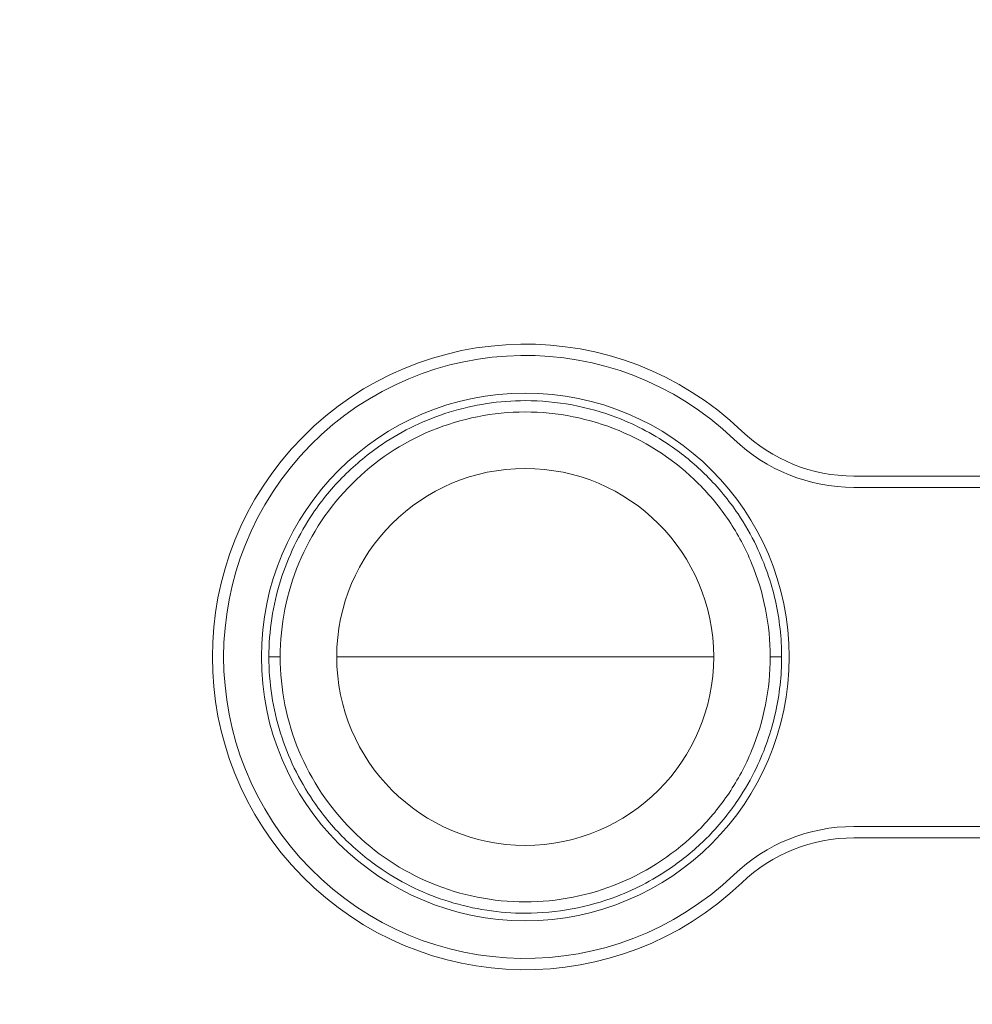
# Model space of a CAD drawing. Units: millimetres. Extents: x 154 to 325, y 0 to 1795.
# Drawn here: x 207 to 219, y 62 to 75 of the extents above; entities that cross this region are included whole.
import ezdxf

# ---------------------------------------------------------------- set-up
doc = ezdxf.new("R2010")
doc.units = ezdxf.units.MM
doc.styles.add('BLAIR ITC', font='txt', dxfattribs={"height": 20})
doc.dimstyles.new('BLAIR ITC', dxfattribs={"dimtxt": 20, "dimasz": 20, "dimexe": 10, "dimexo": 8, "dimgap": 7.5, "dimtad": 0, "dimdec": 0, "dimdsep": 46, "dimtxsty": 'BLAIR ITC', "dimcen": 0.09, "dimclrd": 8, "dimclre": 8, "dimclrt": 256, "dimadec": 0, "dimazin": 0, "dimtfac": 1, "dimtdec": 0, "dimtmove": 0, "dimatfit": 3, "dimfxl": 1, "dimtfill": 1, "dimtolj": 1, "dimtzin": 0, "dimarcsym": 0})

# ---------------------------------------------------------------- blocks, each defined once
blk = doc.blocks.new('*D12')
at = {"color": 8, "lineweight": -2, "transparency": 16777216}
for p, q in [((193.803, 62.154), (193.803, 8.958)), ((244.776, 62.138), (244.776, 8.958)), ((173.803, 18.958), (153.803, 18.958)), ((193.803, 18.958), (244.776, 18.958)), ((264.776, 18.958), (284.776, 18.958))]:
    blk.add_line(p, q, dxfattribs=at)
at = {"color": 8, "transparency": 16777216}
for points in [[(173.803, 22.291), (173.803, 15.624), (193.803, 18.958)], [(264.776, 22.291), (264.776, 15.624), (244.776, 18.958)]]:
    blk.add_solid(points, dxfattribs=at)
at = {"layer": 'Defpoints', "color": 0, "transparency": 16777216}
for p in [(193.803, 70.154), (244.776, 70.138), (193.803, 18.958)]:
    blk.add_point(p, dxfattribs=at)
at = {"transparency": 16777216, "insert": (307.58, 18.958), "char_height": 20, "attachment_point": 5, "style": 'BLAIR ITC', "bg_fill": 3, "box_fill_scale": 1.1, "bg_fill_color": 256, "bg_fill_true_color": 13158600, "bg_fill_transparency": 0}
blk.add_mtext('\\A1;51', dxfattribs=at)
blk = doc.blocks.new('*D13')
at = {"color": 8, "lineweight": -2, "transparency": 16777216}
for p, q in [((170.653, 108.72), (170.653, 128.72)), ((211.286, 88.72), (160.653, 88.72)), ((170.653, 40.211), (170.653, 88.72)), ((195.723, 40.211), (160.653, 40.211)), ((170.653, 20.211), (170.653, 0.211))]:
    blk.add_line(p, q, dxfattribs=at)
at = {"color": 8, "transparency": 16777216}
for points in [[(167.319, 108.72), (173.986, 108.72), (170.653, 88.72)], [(167.319, 20.211), (173.986, 20.211), (170.653, 40.211)]]:
    blk.add_solid(points, dxfattribs=at)
at = {"layer": 'Defpoints', "color": 0, "transparency": 16777216}
for p in [(170.653, 88.72), (219.286, 88.72), (203.723, 40.211)]:
    blk.add_point(p, dxfattribs=at)
at = {"transparency": 16777216, "insert": (170.653, 158.126), "char_height": 20, "attachment_point": 5, "rotation": 90, "style": 'BLAIR ITC', "bg_fill": 3, "box_fill_scale": 1.1, "bg_fill_color": 256, "bg_fill_true_color": 13158600, "bg_fill_transparency": 0}
blk.add_mtext('\\A1;49', dxfattribs=at)

msp = doc.modelspace()

# ---------------------------------------------------------------- linework, layer by layer
at = {"lineweight": 0, "extrusion": (0, 1, -2.22045e-16)}
for p, q in [((217.647, 68.837), (220.932, 68.837)), ((217.647, 68.687), (220.932, 68.687)), ((209.889, 66.437), (210.039, 66.437)), ((210.789, 66.437), (215.789, 66.437)), ((216.689, 66.437), (216.539, 66.437)), ((220.932, 64.187), (217.647, 64.187)), ((220.932, 64.037), (217.647, 64.037))]:
    msp.add_line(p, q, dxfattribs=at)
at = {"lineweight": 0}
for radius in [3.5, 2.5]:
    msp.add_circle((213.289, 66.437), radius, dxfattribs=at)
at = {"lineweight": 0, "extrusion": (0, -2.22045e-16, -1)}
for radius in [4.15, 4]:
    msp.add_arc((-213.289, 66.437), radius, 226.2383, 133.7617, dxfattribs=at)
at = {"lineweight": 0}
for centre, radius, start, end in [((217.647, 70.987), 2.15, 226.2383, 270), ((217.647, 70.987), 2.3, 226.2383, 270), ((217.647, 61.887), 2.3, 90, 133.7617), ((217.647, 61.887), 2.15, 90, 133.7617)]:
    msp.add_arc(centre, radius, start, end, dxfattribs=at)
for points, knots in [([(209.889, 66.437), (209.889, 66.78), (209.941, 67.121), (210.142, 67.765), (210.287, 68.066), (210.594, 68.52), (210.733, 68.688), (211.042, 68.997), (211.212, 69.137), (211.667, 69.443), (211.966, 69.586), (212.443, 69.734), (212.609, 69.772), (212.947, 69.824), (213.118, 69.837), (213.289, 69.837)], [-0.5347628, -0.5347628, -0.5347628, -0.5347628, -0.4317911, -0.4317911, -0.332384, -0.332384, -0.2671529, -0.2671529, -0.2012991, -0.2012991, -0.1024831, -0.1024831, -0.0514392, -0.0514392, -0.000001, -0.000001, -0.000001, -0.000001]), ([(213.289, 69.837), (213.498, 69.837), (213.706, 69.818), (214.112, 69.742), (214.31, 69.687), (214.765, 69.513), (215.014, 69.38), (215.404, 69.106), (215.554, 68.98), (215.848, 68.687), (215.988, 68.516), (216.203, 68.198), (216.284, 68.055), (216.466, 67.675), (216.551, 67.432), (216.662, 66.937), (216.689, 66.687), (216.689, 66.437)], [-0.5343417, -0.5343417, -0.5343417, -0.5343417, -0.4718747, -0.4718747, -0.4103719, -0.4103719, -0.3259547, -0.3259547, -0.2673571, -0.2673571, -0.2013777, -0.2013777, -0.1521098, -0.1521098, -0.0751294, -0.0751294, -0.000001, -0.000001, -0.000001, -0.000001]), ([(210.039, 66.437), (210.039, 66.862), (210.209, 67.713), (210.932, 68.795), (212.013, 69.518), (213.29, 69.771), (214.565, 69.518), (215.469, 68.913), (216.009, 68.254), (216.411, 67.503), (216.539, 66.859), (216.539, 66.437)], [0.01022008, 0.01022008, 0.01022008, 0.01022008, 0.01149677, 0.01277347, 0.01405016, 0.01532686, 0.01660355, 0.01788025, 0.01852168, 0.01916312, 0.02043982, 0.02043982, 0.02043982, 0.02043982]), ([(213.289, 63.037), (213.118, 63.037), (212.947, 63.05), (212.609, 63.101), (212.442, 63.14), (211.965, 63.288), (211.666, 63.431), (211.211, 63.737), (211.041, 63.877), (210.733, 64.185), (210.595, 64.352), (210.287, 64.807), (210.143, 65.107), (209.942, 65.752), (209.889, 66.093), (209.889, 66.437)], [-0.5347292, -0.5347292, -0.5347292, -0.5347292, -0.4832595, -0.4832595, -0.4321864, -0.4321864, -0.3332992, -0.3332992, -0.2675177, -0.2675177, -0.2025713, -0.2025713, -0.1030601, -0.1030601, -0.000001, -0.000001, -0.000001, -0.000001]), ([(216.539, 66.437), (216.539, 66.014), (216.411, 65.37), (216.009, 64.62), (215.469, 63.96), (214.565, 63.356), (213.29, 63.102), (212.013, 63.356), (210.932, 64.079), (210.209, 65.161), (210.039, 66.011), (210.039, 66.437)], [0, 0, 0, 0, 0.00127674, 0.0019182, 0.00255965, 0.00383639, 0.00511313, 0.00638987, 0.0076666, 0.00894334, 0.01022008, 0.01022008, 0.01022008, 0.01022008]), ([(216.689, 66.437), (216.689, 66.187), (216.662, 65.938), (216.551, 65.443), (216.466, 65.198), (216.283, 64.817), (216.202, 64.674), (215.987, 64.356), (215.848, 64.187), (215.555, 63.894), (215.406, 63.769), (215.016, 63.494), (214.766, 63.361), (214.311, 63.187), (214.113, 63.132), (213.706, 63.056), (213.498, 63.037), (213.289, 63.037)], [-0.5345607, -0.5345607, -0.5345607, -0.5345607, -0.4596211, -0.4596211, -0.3822336, -0.3822336, -0.3328731, -0.3328731, -0.2671829, -0.2671829, -0.2088068, -0.2088068, -0.1241042, -0.1241042, -0.0625365, -0.0625365, -0.000001, -0.000001, -0.000001, -0.000001])]:
    msp.add_open_spline(points, degree=3, knots=knots, dxfattribs=at)

# ---------------------------------------------------------------- next in the draw order: dimensions: what is measured, and where the dimension line sits
dim = msp.add_linear_dim(base=(193.803, 18.958), p1=(244.776, 70.138), p2=(193.803, 70.154), dimstyle='BLAIR ITC')
dim.commit()
dim.dimension.update_dxf_attribs({"geometry": '*D12', "text_midpoint": (307.58, 18.958), "dimtype": 160})

# ---------------------------------------------------------------- next in the draw order: dimensions: what is measured, and where the dimension line sits
dim = msp.add_linear_dim(base=(170.653, 88.72), p1=(203.723, 40.211), p2=(219.286, 88.72), angle=90, dimstyle='BLAIR ITC')
dim.commit()
dim.dimension.update_dxf_attribs({"geometry": '*D13', "text_midpoint": (170.653, 158.126)})

doc.saveas('drawing.dxf')
